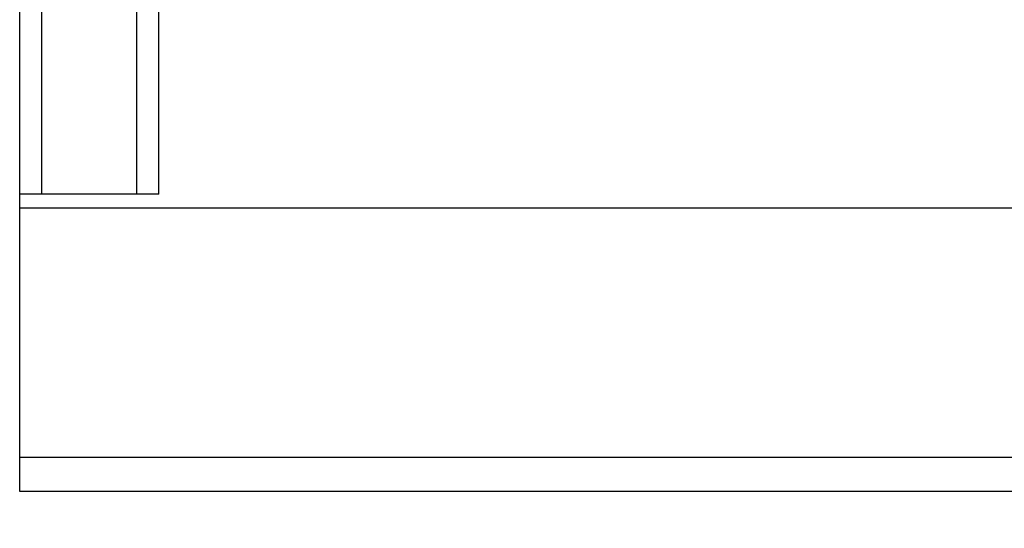
# Model space of a CAD drawing. Units: millimetres. Extents: x 20 to 31930, y -621 to 12656.
# Drawn here: x 5955 to 6089, y 2247 to 2317 of the extents above; entities that cross this region are included whole.
import ezdxf

# ---------------------------------------------------------------- set-up
doc = ezdxf.new("R2010")
doc.units = ezdxf.units.MM
doc.layers.add('Dimensions', color=7, linetype='Continuous')
doc.styles.get("Standard").update_dxf_attribs({"font": 'arial.ttf'})
doc.dimstyles.new('Leikkiset keinu', dxfattribs={"dimtxt": 150, "dimasz": 2.5, "dimexe": 0.06, "dimexo": 0.625, "dimtad": 0, "dimtih": 1, "dimtoh": 1, "dimdec": 0, "dimtxsty": 'Standard', "dimcen": 2.5, "dimadec": 0, "dimazin": 0, "dimtfac": 1, "dimtmove": 0, "dimatfit": 3, "dimfxl": 1, "dimarcsym": 0})

# ---------------------------------------------------------------- blocks, each defined once
blk = doc.blocks.new('*D312')
at = {"layer": 'Defpoints', "color": 0}
for p in [(20.42, 7400.71), (11926.77, 7356.52), (11926.77, -522.62)]:
    blk.add_point(p, dxfattribs=at)
at = {"layer": 'Dimensions', "color": 0, "lineweight": -2}
for p, q in [((20.42, 7400.09), (20.42, -522.68)), ((11926.77, 7355.89), (11926.77, -522.68)), ((22.92, -522.62), (5698.09, -522.62)), ((11924.27, -522.62), (6249.09, -522.62))]:
    blk.add_line(p, q, dxfattribs=at)
at = {"layer": 'Dimensions', "color": 0}
for points in [[(22.92, -522.2), (22.92, -523.03), (20.42, -522.62)], [(11924.27, -523.03), (11924.27, -522.2), (11926.77, -522.62)]]:
    blk.add_solid(points, dxfattribs=at)
at = {"layer": 'Dimensions', "color": 0, "insert": (5973.59, -522.62), "char_height": 150, "attachment_point": 5}
blk.add_mtext('11906', dxfattribs=at)
blk = doc.blocks.new('*D314')
at = {"layer": 'Defpoints', "color": 0}
for p in [(10537.87, 7071.82), (2027.62, 6695.57), (2027.62, -8.82)]:
    blk.add_point(p, dxfattribs=at)
at = {"layer": 'Dimensions', "color": 0, "lineweight": -2}
for p, q in [((10537.87, 7071.2), (10537.87, -8.88)), ((2027.62, 6694.94), (2027.62, -8.88)), ((2030.12, -8.82), (6058.62, -8.82)), ((10535.37, -8.82), (6506.87, -8.82))]:
    blk.add_line(p, q, dxfattribs=at)
at = {"layer": 'Dimensions', "color": 0}
for points in [[(2030.12, -8.41), (2030.12, -9.24), (2027.62, -8.82)], [(10535.37, -9.24), (10535.37, -8.41), (10537.87, -8.82)]]:
    blk.add_solid(points, dxfattribs=at)
at = {"layer": 'Dimensions', "color": 0, "insert": (6282.75, -8.82), "char_height": 150, "attachment_point": 5}
blk.add_mtext('8510', dxfattribs=at)

msp = doc.modelspace()

# ---------------------------------------------------------------- linework, layer by layer
at = {"lineweight": -2}
for p, q in [((5955.18, 2298.88), (5955.18, 2601.55)), ((5955.18, 2315.82), (5955.18, 2320.76)), ((5958.18, 2315.82), (5958.18, 2320.76)), ((5958.18, 2315.82), (5958.18, 2320.76)), ((5971.18, 2315.82), (5971.18, 2320.76)), ((5971.18, 2315.82), (5971.18, 2320.76)), ((5974.18, 2315.82), (5974.18, 2320.76)), ((5955.18, 2311.08), (5955.18, 2315.82)), ((5958.18, 2311.08), (5958.18, 2315.82)), ((5958.18, 2311.08), (5958.18, 2315.82)), ((5971.18, 2311.08), (5971.18, 2315.82)), ((5971.18, 2311.08), (5971.18, 2315.82)), ((5974.18, 2311.08), (5974.18, 2315.82)), ((5955.18, 2306.66), (5955.18, 2311.08)), ((5958.18, 2306.66), (5958.18, 2311.08)), ((5958.18, 2306.66), (5958.18, 2311.08)), ((5971.18, 2306.66), (5971.18, 2311.08)), ((5971.18, 2306.66), (5971.18, 2311.08)), ((5974.18, 2306.66), (5974.18, 2311.08)), ((5955.18, 2302.69), (5955.18, 2306.66)), ((5958.18, 2302.69), (5958.18, 2306.66)), ((5958.18, 2302.69), (5958.18, 2306.66)), ((5971.18, 2302.69), (5971.18, 2306.66)), ((5971.18, 2302.69), (5971.18, 2306.66)), ((5974.18, 2302.69), (5974.18, 2306.66)), ((5955.18, 2299.29), (5955.18, 2302.69)), ((5958.18, 2299.29), (5958.18, 2302.69)), ((5958.18, 2299.29), (5958.18, 2302.69)), ((5971.18, 2299.29), (5971.18, 2302.69)), ((5971.18, 2299.29), (5971.18, 2302.69)), ((5974.18, 2299.29), (5974.18, 2302.69)), ((5955.18, 2296.53), (5955.18, 2299.29)), ((5955.18, 2290.64), (5955.18, 2298.88)), ((5958.18, 2296.53), (5958.18, 2299.29)), ((5958.18, 2296.53), (5958.18, 2299.29)), ((5971.18, 2296.53), (5971.18, 2299.29)), ((5971.18, 2296.53), (5971.18, 2299.29)), ((5974.18, 2296.53), (5974.18, 2299.29)), ((5955.18, 2294.51), (5955.18, 2296.53)), ((5958.18, 2294.51), (5958.18, 2296.53)), ((5958.18, 2294.51), (5958.18, 2296.53)), ((5971.18, 2294.51), (5971.18, 2296.53)), ((5971.18, 2294.51), (5971.18, 2296.53)), ((5974.18, 2294.51), (5974.18, 2296.53)), ((5955.18, 2293.27), (5955.18, 2294.51)), ((5958.18, 2293.27), (5958.18, 2294.51)), ((5958.18, 2293.27), (5958.18, 2294.51)), ((5971.18, 2293.27), (5971.18, 2294.51)), ((5971.18, 2293.27), (5971.18, 2294.51)), ((5974.18, 2293.27), (5974.18, 2294.51)), ((5955.18, 2292.86), (5955.18, 2293.27)), ((5958.18, 2292.86), (5955.18, 2292.86)), ((5958.18, 2292.86), (5958.18, 2293.27)), ((5958.18, 2292.86), (5958.18, 2293.27)), ((5971.18, 2292.86), (5958.18, 2292.86)), ((5971.18, 2292.86), (5971.18, 2293.27)), ((5971.18, 2292.86), (5971.18, 2293.27)), ((5974.18, 2292.86), (5971.18, 2292.86)), ((5974.18, 2292.86), (5974.18, 2293.27)), ((5955.18, 2290.89), (5955.18, 2290.94)), ((6489.18, 2290.94), (5955.18, 2290.94)), ((5955.18, 2280.62), (5955.18, 2290.89)), ((5955.18, 2282.72), (5955.18, 2290.64)), ((5955.18, 2275.35), (5955.18, 2282.72)), ((5955.18, 2280.48), (5955.18, 2280.62)), ((5955.18, 2280.26), (5955.18, 2280.48)), ((5955.18, 2279.96), (5955.18, 2280.26)), ((5955.18, 2279.59), (5955.18, 2279.96)), ((5955.18, 2279.16), (5955.18, 2279.59)), ((5955.18, 2278.69), (5955.18, 2279.16)), ((5955.18, 2278.19), (5955.18, 2278.69)), ((5955.18, 2277.67), (5955.18, 2278.19)), ((5955.18, 2277.4), (5955.18, 2277.67)), ((5955.18, 2277.14), (5955.18, 2277.4)), ((5955.18, 2259.42), (5955.18, 2277.14)), ((5955.18, 2268.72), (5955.18, 2275.35)), ((5955.18, 2263.03), (5955.18, 2268.72)), ((5955.18, 2258.43), (5955.18, 2263.03)), ((5955.18, 2258.91), (5955.18, 2259.42)), ((5955.18, 2258.44), (5955.18, 2258.91)), ((5955.18, 2258.01), (5955.18, 2258.44)), ((5955.18, 2255.05), (5955.18, 2258.43)), ((5955.18, 2257.64), (5955.18, 2258.01)), ((5955.18, 2257.34), (5955.18, 2257.64)), ((5955.18, 2257.12), (5955.18, 2257.34)), ((5955.18, 2256.99), (5955.18, 2257.12)), ((5955.18, 2256.94), (5955.18, 2256.99)), ((6489.18, 2256.94), (5955.18, 2256.94)), ((5955.18, 2252.99), (5955.18, 2255.05)), ((5955.18, 2252.29), (5955.18, 2252.99)), ((6489.18, 2252.29), (5955.18, 2252.29))]:
    msp.add_line(p, q, dxfattribs=at)

# ---------------------------------------------------------------- dimensions: what is measured, and where the dimension line sits
at = {"layer": 'Dimensions'}
for base, p1, p2, picture, middle in [((11926.77, -522.62), (20.42, 7400.71), (11926.77, 7356.52), '*D312', (5973.59, -522.62)), ((2027.62, -8.82), (10537.87, 7071.82), (2027.62, 6695.57), '*D314', (6282.75, -8.82))]:
    dim = msp.add_linear_dim(base=base, p1=p1, p2=p2, dimstyle='Leikkiset keinu', override={"dimlfac": 1}, dxfattribs=at)
    dim.commit()
    dim.dimension.update_dxf_attribs({"geometry": picture, "text_midpoint": middle})

doc.saveas('drawing.dxf')
